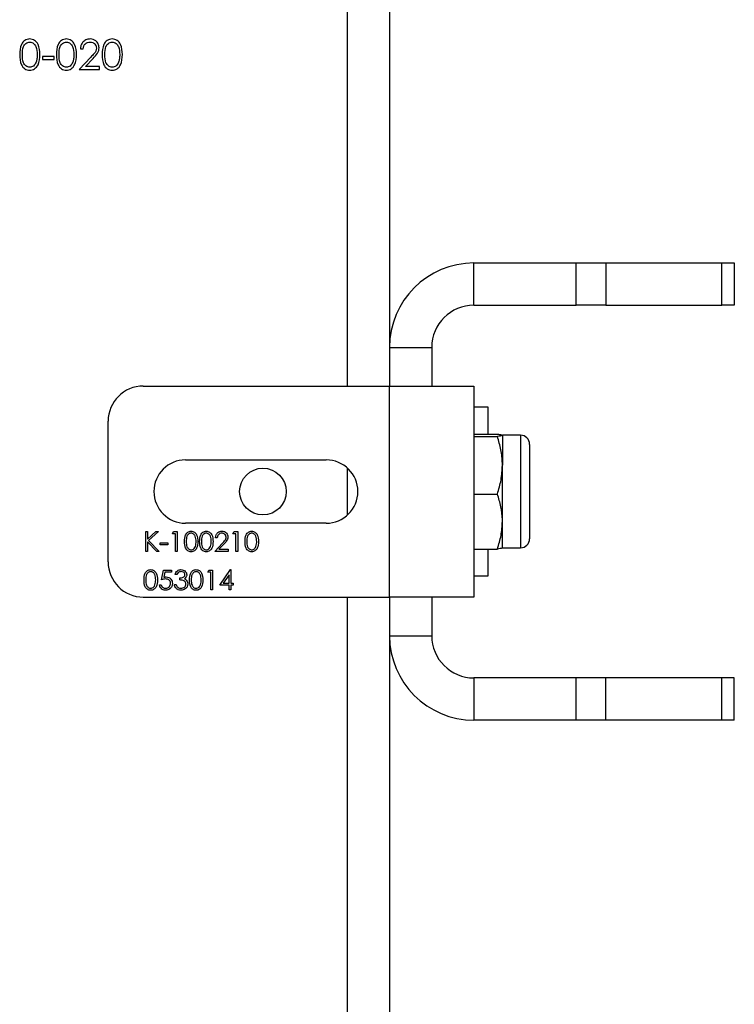
# Model space of a CAD drawing. Units: millimetres. Extents: x 8 to 201, y 4 to 288.
# Drawn here: x 75 to 80, y 240 to 245 of the extents above; entities that cross this region are included whole.
import ezdxf

# ---------------------------------------------------------------- set-up
doc = ezdxf.new("R2010")
doc.units = ezdxf.units.MM

msp = doc.modelspace()

# ---------------------------------------------------------------- linework, layer by layer
at = {"color": 7, "linetype": 'Continuous', "lineweight": 25}
for p, q in [((77.32015, 243.29779), (77.32015, 249.49779)), ((77.56015, 246.29779), (77.56015, 243.29779)), ((75.80258, 245.21502), (75.81778, 245.21502)), ((75.65278, 245.17161), (75.58766, 245.17161)), ((75.58766, 245.17161), (75.58766, 245.15424)), ((75.58766, 245.15424), (75.65278, 245.15424)), ((75.65278, 245.15424), (75.65278, 245.17161)), ((75.86174, 245.16787), (75.79607, 245.09779)), ((75.83233, 245.11516), (75.87469, 245.16038)), ((75.79607, 245.09779), (75.91113, 245.09779)), ((75.91113, 245.11516), (75.83233, 245.11516)), ((75.91113, 245.09779), (75.91113, 245.11516)), ((78.04015, 243.75779), (78.04015, 243.99779)), ((78.04015, 243.99779), (78.62074, 243.99779)), ((78.62074, 243.75779), (78.62074, 243.99779)), ((78.62074, 243.99779), (78.79045, 243.99779)), ((78.79045, 243.99779), (78.79045, 243.75779)), ((78.79045, 243.99779), (79.44986, 243.99779)), ((79.44986, 243.75779), (79.44986, 243.99779)), ((79.44986, 243.99779), (79.52015, 243.99779)), ((79.52015, 243.99779), (79.52015, 243.75779)), ((78.04015, 243.75779), (78.62074, 243.75779)), ((78.79045, 243.75779), (78.62074, 243.75779)), ((78.79045, 243.75779), (79.44986, 243.75779)), ((79.52015, 243.75779), (79.44986, 243.75779)), ((77.56015, 243.51779), (77.80015, 243.51779)), ((77.80015, 243.51779), (77.80015, 243.29779)), ((76.16015, 243.29779), (77.56015, 243.29779)), ((77.56015, 242.09779), (77.56015, 243.29779)), ((77.56015, 243.29779), (78.04015, 243.29779)), ((78.04015, 243.29779), (78.04015, 242.09779)), ((78.12015, 243.17779), (78.04015, 243.17779)), ((78.12015, 243.02452), (78.12015, 243.17779)), ((75.96015, 242.29779), (75.96015, 243.09779)), ((78.04015, 243.02452), (78.17317, 243.02452)), ((78.04015, 243.01061), (78.17317, 243.01061)), ((78.30468, 243.01779), (78.20175, 243.01779)), ((78.20175, 243.01757), (78.20175, 242.84724)), ((78.30468, 243.01779), (78.30468, 242.37779)), ((78.35615, 242.96633), (78.35615, 242.42926)), ((76.40015, 242.87779), (77.20015, 242.87779)), ((78.20175, 242.52747), (78.20175, 242.84724)), ((77.32015, 242.56363), (77.32015, 242.83196)), ((78.04015, 242.68388), (78.17317, 242.68388)), ((77.20015, 242.51779), (76.40015, 242.51779)), ((78.20175, 242.37779), (78.20175, 242.52747)), ((76.17451, 242.46979), (76.18456, 242.46979)), ((76.17451, 242.35779), (76.17451, 242.46979)), ((76.18456, 242.42714), (76.23125, 242.46979)), ((76.18456, 242.46979), (76.18456, 242.42714)), ((76.24559, 242.46979), (76.19055, 242.41954)), ((76.23125, 242.46979), (76.24559, 242.46979)), ((76.32528, 242.45831), (76.33185, 242.46979)), ((76.34251, 242.45831), (76.32528, 242.45831)), ((76.33185, 242.46979), (76.35256, 242.46979)), ((76.34251, 242.35779), (76.34251, 242.45831)), ((76.35256, 242.46979), (76.35256, 242.35779)), ((76.66989, 242.45831), (76.67647, 242.46979)), ((76.68713, 242.45831), (76.66989, 242.45831)), ((76.67647, 242.46979), (76.69718, 242.46979)), ((76.68713, 242.35779), (76.68713, 242.45831)), ((76.69718, 242.46979), (76.69718, 242.35779)), ((76.18456, 242.41184), (76.18456, 242.35779)), ((76.2365, 242.35779), (76.18456, 242.41184)), ((76.19055, 242.41954), (76.24989, 242.35779)), ((76.25636, 242.40661), (76.29943, 242.40661)), ((76.25636, 242.39513), (76.25636, 242.40661)), ((76.29943, 242.39513), (76.25636, 242.39513)), ((76.29943, 242.40661), (76.29943, 242.39513)), ((76.56651, 242.35779), (76.60995, 242.40415)), ((76.58087, 242.43533), (76.57082, 242.43533)), ((76.61852, 242.39919), (76.59049, 242.36928)), ((76.18456, 242.35779), (76.17451, 242.35779)), ((76.24989, 242.35779), (76.2365, 242.35779)), ((76.35256, 242.35779), (76.34251, 242.35779)), ((76.64261, 242.35779), (76.56651, 242.35779)), ((76.59049, 242.36928), (76.64261, 242.36928)), ((76.64261, 242.36928), (76.64261, 242.35779)), ((76.69718, 242.35779), (76.68713, 242.35779)), ((78.04015, 242.37106), (78.17317, 242.37106)), ((78.12015, 242.21779), (78.12015, 242.37106)), ((78.20162, 242.37757), (78.20175, 242.37779)), ((78.20175, 242.37779), (78.30468, 242.37779)), ((76.26354, 242.19513), (76.27502, 242.25113)), ((76.27502, 242.25113), (76.32097, 242.25113)), ((76.28288, 242.23964), (76.27684, 242.21018)), ((76.32097, 242.23964), (76.28288, 242.23964)), ((76.32097, 242.25113), (76.32097, 242.23964)), ((76.35113, 242.22528), (76.34107, 242.22528)), ((76.52631, 242.23964), (76.53288, 242.25113)), ((76.54354, 242.23964), (76.52631, 242.23964)), ((76.53288, 242.25113), (76.55359, 242.25113)), ((76.54354, 242.13913), (76.54354, 242.23964)), ((76.55359, 242.25113), (76.55359, 242.13913)), ((76.59523, 242.16497), (76.65637, 242.254)), ((76.64836, 242.2251), (76.61497, 242.17646)), ((76.64836, 242.17646), (76.64836, 242.2251)), ((76.65637, 242.254), (76.65841, 242.254)), ((76.65841, 242.254), (76.65841, 242.17646)), ((76.33677, 242.16928), (76.34682, 242.16928)), ((76.36836, 242.19513), (76.36836, 242.20661)), ((76.61497, 242.17646), (76.64836, 242.17646)), ((76.65841, 242.17646), (76.67133, 242.17646)), ((76.67133, 242.17646), (76.67133, 242.16497)), ((78.04015, 242.21779), (78.12015, 242.21779)), ((76.25205, 242.16784), (76.2621, 242.16784)), ((76.55359, 242.13913), (76.54354, 242.13913)), ((76.64836, 242.16497), (76.59523, 242.16497)), ((76.64836, 242.13913), (76.64836, 242.16497)), ((76.65841, 242.13913), (76.64836, 242.13913)), ((76.65841, 242.16497), (76.65841, 242.13913)), ((76.67133, 242.16497), (76.65841, 242.16497)), ((76.16015, 242.09779), (77.56015, 242.09779)), ((77.32015, 210.11779), (77.32015, 242.09779)), ((77.56015, 242.09779), (77.56015, 210.11779)), ((78.04015, 242.09779), (77.56015, 242.09779)), ((77.80015, 242.09779), (77.80015, 241.87779)), ((77.56015, 241.87779), (77.80015, 241.87779)), ((78.04015, 241.63779), (78.04015, 241.39779)), ((78.62074, 241.63779), (78.04015, 241.63779)), ((78.62074, 241.39779), (78.62074, 241.63779)), ((78.79045, 241.63779), (78.62074, 241.63779)), ((78.79045, 241.39779), (78.79045, 241.63779)), ((79.44986, 241.63779), (78.79045, 241.63779)), ((79.44986, 241.39779), (79.44986, 241.63779)), ((79.52015, 241.63779), (79.44986, 241.63779)), ((79.52015, 241.39779), (79.52015, 241.63779)), ((78.62074, 241.39779), (78.04015, 241.39779)), ((78.79045, 241.39779), (78.62074, 241.39779)), ((79.44986, 241.39779), (78.79045, 241.39779)), ((79.52015, 241.39779), (79.44986, 241.39779))]:
    msp.add_line(p, q, dxfattribs=at)
msp.add_circle((76.84015, 242.69779), 0.13294, dxfattribs=at)
for centre, radius, start, end in [((78.04015, 243.51779), 0.48, 90, 180), ((78.04015, 243.51779), 0.24, 90, 180), ((76.16015, 243.09779), 0.2, 90, 180), ((78.30468, 242.96633), 0.05147, 360, 90), ((76.40015, 242.69779), 0.18, 90, 270), ((77.20015, 242.69779), 0.18, 270, 90), ((78.30468, 242.42926), 0.05147, 270, 0), ((76.16015, 242.29779), 0.2, 180, 270), ((78.04015, 241.87779), 0.48, 180, 270), ((78.04015, 241.87779), 0.24, 180, 270)]:
    msp.add_arc(centre, radius, start, end, dxfattribs=at)
for points, knots in [([(75.51401, 245.27147), (75.50906, 245.27107), (75.49916, 245.27026), (75.48565, 245.26346), (75.47465, 245.25335), (75.45887, 245.22792), (75.45805, 245.20261), (75.4574, 245.18239)], [0, 0, 0, 0, 0.1252547, 0.2505325, 0.3758235, 0.501298, 1, 1, 1, 1]), ([(75.4726, 245.18246), (75.47284, 245.19826), (75.47316, 245.21803), (75.48436, 245.23866), (75.49258, 245.24698), (75.50287, 245.25294), (75.51064, 245.25371), (75.51452, 245.2541)], [0, 0, 0, 0, 0.4991529, 0.6244811, 0.7495818, 0.8748612, 1, 1, 1, 1]), ([(75.57246, 245.18239), (75.57148, 245.20271), (75.57002, 245.23318), (75.54713, 245.26143), (75.52897, 245.27027), (75.519, 245.27107), (75.51401, 245.27147)], [0, 0, 0, 0, 0.49941866, 0.74880311, 0.87439993, 1, 1, 1, 1]), ([(75.51452, 245.2541), (75.5184, 245.25369), (75.52615, 245.25288), (75.53985, 245.24501), (75.5557, 245.22173), (75.55664, 245.19818), (75.55726, 245.18246)], [0, 0, 0, 0, 0.12540155, 0.25097944, 0.49992848, 1, 1, 1, 1]), ([(75.72242, 245.27147), (75.71747, 245.27107), (75.70757, 245.27026), (75.69406, 245.26346), (75.68306, 245.25335), (75.66728, 245.22792), (75.66646, 245.20261), (75.66581, 245.18239)], [0, 0, 0, 0, 0.1252547, 0.2505325, 0.3758235, 0.501298, 1, 1, 1, 1]), ([(75.68101, 245.18246), (75.68125, 245.19826), (75.68157, 245.21803), (75.69277, 245.23866), (75.70099, 245.24698), (75.71128, 245.25294), (75.71905, 245.25371), (75.72293, 245.2541)], [0, 0, 0, 0, 0.4991529, 0.6244811, 0.7495818, 0.8748612, 1, 1, 1, 1]), ([(75.78087, 245.18239), (75.77989, 245.20271), (75.77843, 245.23318), (75.75554, 245.26143), (75.73738, 245.27027), (75.72741, 245.27107), (75.72242, 245.27147)], [0, 0, 0, 0, 0.49941866, 0.74880311, 0.87439993, 1, 1, 1, 1]), ([(75.72293, 245.2541), (75.72681, 245.25369), (75.73456, 245.25288), (75.74826, 245.24501), (75.76411, 245.22173), (75.76505, 245.19818), (75.76567, 245.18246)], [0, 0, 0, 0, 0.1254015, 0.2509794, 0.4999285, 1, 1, 1, 1]), ([(75.8578, 245.27147), (75.84955, 245.27052), (75.83305, 245.26864), (75.81487, 245.25315), (75.80446, 245.23441), (75.80321, 245.22149), (75.80258, 245.21502)], [0, 0, 0, 0, 0.27948262, 0.55898707, 0.77931965, 1, 1, 1, 1]), ([(75.81778, 245.21502), (75.81862, 245.22076), (75.8203, 245.23221), (75.83028, 245.24552), (75.84342, 245.25303), (75.85249, 245.25374), (75.85702, 245.2541)], [0, 0, 0, 0, 0.2804337, 0.5596038, 0.7795885, 1, 1, 1, 1]), ([(75.85702, 245.2541), (75.86227, 245.25357), (75.87276, 245.2525), (75.88473, 245.24343), (75.89253, 245.23214), (75.89335, 245.22389), (75.89376, 245.21977)], [0, 0, 0, 0, 0.2799002, 0.5596137, 0.7798464, 1, 1, 1, 1]), ([(75.90895, 245.22113), (75.90804, 245.22862), (75.90621, 245.24362), (75.89257, 245.26048), (75.87552, 245.27021), (75.86371, 245.27105), (75.8578, 245.27147)], [0, 0, 0, 0, 0.2795006, 0.5592802, 0.7794245, 1, 1, 1, 1]), ([(75.98294, 245.27147), (75.97799, 245.27107), (75.96809, 245.27026), (75.95457, 245.26346), (75.94358, 245.25335), (75.9278, 245.22792), (75.92698, 245.20261), (75.92632, 245.18239)], [0, 0, 0, 0, 0.1252547, 0.2505325, 0.3758235, 0.501298, 1, 1, 1, 1]), ([(75.94152, 245.18246), (75.94177, 245.19826), (75.94208, 245.21803), (75.95328, 245.23866), (75.9615, 245.24698), (75.9718, 245.25294), (75.97956, 245.25371), (75.98345, 245.2541)], [0, 0, 0, 0, 0.4991529, 0.6244811, 0.7495818, 0.8748612, 1, 1, 1, 1]), ([(76.04138, 245.18239), (76.04041, 245.20271), (76.03894, 245.23318), (76.01606, 245.26143), (75.99789, 245.27027), (75.98792, 245.27107), (75.98294, 245.27147)], [0, 0, 0, 0, 0.4994187, 0.7488031, 0.8743999, 1, 1, 1, 1]), ([(75.98345, 245.2541), (75.98732, 245.25369), (75.99507, 245.25288), (76.00877, 245.24501), (76.02462, 245.22173), (76.02556, 245.19818), (76.02619, 245.18246)], [0, 0, 0, 0, 0.1254015, 0.2509794, 0.4999285, 1, 1, 1, 1]), ([(75.89376, 245.21977), (75.89297, 245.21392), (75.89139, 245.20219), (75.87814, 245.18543), (75.86796, 245.17454), (75.86174, 245.16787)], [0, 0, 0, 0, 0.2787165, 0.558849, 1, 1, 1, 1]), ([(75.87469, 245.16038), (75.8839, 245.17012), (75.89673, 245.18368), (75.90773, 245.20532), (75.90855, 245.21586), (75.90895, 245.22113)], [0, 0, 0, 0, 0.5603618, 0.7801628, 1, 1, 1, 1]), ([(75.4574, 245.18239), (75.45803, 245.16221), (75.45896, 245.13197), (75.48121, 245.10352), (75.49919, 245.09466), (75.50907, 245.09385), (75.51401, 245.09345)], [0, 0, 0, 0, 0.4997499, 0.74891, 0.8744493, 1, 1, 1, 1]), ([(75.51452, 245.11082), (75.51065, 245.11124), (75.5029, 245.11207), (75.48917, 245.11981), (75.47291, 245.14293), (75.47272, 245.16663), (75.4726, 245.18246)], [0, 0, 0, 0, 0.1253938, 0.250914, 0.4997088, 1, 1, 1, 1]), ([(75.51401, 245.09345), (75.51899, 245.09385), (75.52895, 245.09466), (75.54707, 245.10353), (75.57009, 245.1316), (75.57151, 245.16207), (75.57246, 245.18239)], [0, 0, 0, 0, 0.1256276, 0.2512573, 0.5005935, 1, 1, 1, 1]), ([(75.55085, 245.13989), (75.54907, 245.13558), (75.5455, 245.12696), (75.5362, 245.11758), (75.52548, 245.11187), (75.51817, 245.11117), (75.51452, 245.11082)], [0, 0, 0, 0, 0.280262, 0.5597794, 0.7799888, 1, 1, 1, 1]), ([(75.55726, 245.18246), (75.55707, 245.17435), (75.55671, 245.15987), (75.55264, 245.14599), (75.55085, 245.13989)], [0, 0, 0, 0, 0.5600972, 1, 1, 1, 1]), ([(75.66581, 245.18239), (75.66644, 245.16221), (75.66737, 245.13197), (75.68962, 245.10352), (75.7076, 245.09466), (75.71748, 245.09385), (75.72242, 245.09345)], [0, 0, 0, 0, 0.49974987, 0.74891, 0.87444927, 1, 1, 1, 1]), ([(75.72293, 245.11082), (75.71906, 245.11124), (75.71131, 245.11207), (75.69758, 245.11981), (75.68132, 245.14293), (75.68113, 245.16663), (75.68101, 245.18246)], [0, 0, 0, 0, 0.1253938, 0.250914, 0.4997088, 1, 1, 1, 1]), ([(75.72242, 245.09345), (75.7274, 245.09385), (75.73736, 245.09466), (75.75548, 245.10353), (75.7785, 245.1316), (75.77992, 245.16207), (75.78087, 245.18239)], [0, 0, 0, 0, 0.1256276, 0.2512573, 0.5005935, 1, 1, 1, 1]), ([(75.75926, 245.13989), (75.75748, 245.13558), (75.75391, 245.12696), (75.74461, 245.11758), (75.73389, 245.11187), (75.72658, 245.11117), (75.72293, 245.11082)], [0, 0, 0, 0, 0.28026198, 0.55977944, 0.77998883, 1, 1, 1, 1]), ([(75.76567, 245.18246), (75.76548, 245.17435), (75.76512, 245.15987), (75.76105, 245.14599), (75.75926, 245.13989)], [0, 0, 0, 0, 0.5600972, 1, 1, 1, 1]), ([(75.92632, 245.18239), (75.92695, 245.16221), (75.92789, 245.13197), (75.95013, 245.10352), (75.96811, 245.09466), (75.97799, 245.09385), (75.98294, 245.09345)], [0, 0, 0, 0, 0.4997499, 0.74891, 0.8744493, 1, 1, 1, 1]), ([(75.98345, 245.11082), (75.97957, 245.11124), (75.97182, 245.11207), (75.95809, 245.11981), (75.94183, 245.14293), (75.94164, 245.16663), (75.94152, 245.18246)], [0, 0, 0, 0, 0.1253938, 0.250914, 0.4997088, 1, 1, 1, 1]), ([(75.98294, 245.09345), (75.98792, 245.09385), (75.99788, 245.09466), (76.016, 245.10353), (76.03902, 245.1316), (76.04044, 245.16207), (76.04138, 245.18239)], [0, 0, 0, 0, 0.1256276, 0.2512573, 0.5005935, 1, 1, 1, 1]), ([(76.01977, 245.13989), (76.01799, 245.13558), (76.01442, 245.12696), (76.00513, 245.11758), (75.99441, 245.11187), (75.9871, 245.11117), (75.98345, 245.11082)], [0, 0, 0, 0, 0.280262, 0.5597794, 0.7799888, 1, 1, 1, 1]), ([(76.02619, 245.18246), (76.02599, 245.17435), (76.02564, 245.15987), (76.02157, 245.14599), (76.01977, 245.13989)], [0, 0, 0, 0, 0.5600972, 1, 1, 1, 1]), ([(78.17317, 243.02452), (78.17748, 243.02394), (78.19424, 243.02167), (78.19855, 243.01932), (78.20175, 243.01757)], [0, 0, 0, 0, 0.25755135, 1, 1, 1, 1]), ([(78.20175, 243.01757), (78.20133, 243.01693), (78.19975, 243.01458), (78.1844, 243.01228), (78.17317, 243.01061)], [0, 0, 0, 0, 0.2686336, 1, 1, 1, 1]), ([(78.20175, 242.84724), (78.20172, 242.85111), (78.20146, 242.88044), (78.19522, 242.93573), (78.18056, 242.9855), (78.17317, 243.01061)], [0, 0, 0, 0, 0.0700858, 0.5307822, 1, 1, 1, 1]), ([(78.17317, 242.68388), (78.18116, 242.71041), (78.19728, 242.76396), (78.20025, 242.81931), (78.20175, 242.84724)], [0, 0, 0, 0, 0.495458, 1, 1, 1, 1]), ([(78.20175, 242.52747), (78.20172, 242.53118), (78.20146, 242.55925), (78.19522, 242.61219), (78.18056, 242.65983), (78.17317, 242.68388)], [0, 0, 0, 0, 0.0700858, 0.5307822, 1, 1, 1, 1]), ([(78.17317, 242.37106), (78.18116, 242.39646), (78.19728, 242.44773), (78.20025, 242.50073), (78.20175, 242.52747)], [0, 0, 0, 0, 0.495458, 1, 1, 1, 1]), ([(76.3942, 242.41375), (76.39464, 242.42712), (76.39518, 242.44386), (76.40562, 242.46068), (76.41289, 242.46737), (76.42183, 242.47187), (76.42837, 242.4724), (76.43165, 242.47267)], [0, 0, 0, 0, 0.498702, 0.6241765, 0.7494675, 0.8747453, 1, 1, 1, 1]), ([(76.43198, 242.46118), (76.42942, 242.46092), (76.42428, 242.46041), (76.41747, 242.45647), (76.41203, 242.45096), (76.40462, 242.43732), (76.40442, 242.42425), (76.40425, 242.41379)], [0, 0, 0, 0, 0.1251388, 0.2504182, 0.3755189, 0.5008471, 1, 1, 1, 1]), ([(76.43165, 242.47267), (76.43494, 242.4724), (76.44154, 242.47187), (76.45355, 242.46603), (76.46869, 242.44734), (76.46966, 242.42719), (76.47031, 242.41375)], [0, 0, 0, 0, 0.1256001, 0.2511969, 0.5005813, 1, 1, 1, 1]), ([(76.46025, 242.41379), (76.45984, 242.42419), (76.45922, 242.43977), (76.44874, 242.45516), (76.43968, 242.46037), (76.43455, 242.46091), (76.43198, 242.46118)], [0, 0, 0, 0, 0.5000715, 0.7490206, 0.8745985, 1, 1, 1, 1]), ([(76.48036, 242.41375), (76.48079, 242.42712), (76.48133, 242.44386), (76.49177, 242.46068), (76.49904, 242.46737), (76.50798, 242.47187), (76.51453, 242.4724), (76.5178, 242.47267)], [0, 0, 0, 0, 0.498702, 0.6241765, 0.7494675, 0.8747453, 1, 1, 1, 1]), ([(76.51814, 242.46118), (76.51557, 242.46092), (76.51043, 242.46041), (76.50362, 242.45647), (76.49819, 242.45096), (76.49078, 242.43732), (76.49057, 242.42425), (76.49041, 242.41379)], [0, 0, 0, 0, 0.1251388, 0.2504182, 0.3755189, 0.5008471, 1, 1, 1, 1]), ([(76.5178, 242.47267), (76.5211, 242.4724), (76.52769, 242.47187), (76.53971, 242.46603), (76.55485, 242.44734), (76.55581, 242.42719), (76.55646, 242.41375)], [0, 0, 0, 0, 0.1256001, 0.2511969, 0.5005813, 1, 1, 1, 1]), ([(76.54641, 242.41379), (76.54599, 242.42419), (76.54537, 242.43977), (76.53489, 242.45516), (76.52583, 242.46037), (76.5207, 242.46091), (76.51814, 242.46118)], [0, 0, 0, 0, 0.5000715, 0.7490206, 0.8745985, 1, 1, 1, 1]), ([(76.57082, 242.43533), (76.57147, 242.44078), (76.57277, 242.45166), (76.58233, 242.4641), (76.59449, 242.47157), (76.60306, 242.4723), (76.60734, 242.47267)], [0, 0, 0, 0, 0.2800291, 0.5595146, 0.7796675, 1, 1, 1, 1]), ([(76.60683, 242.46118), (76.603, 242.46079), (76.59536, 242.46001), (76.58671, 242.45302), (76.58206, 242.44426), (76.58127, 242.43831), (76.58087, 242.43533)], [0, 0, 0, 0, 0.2796987, 0.5588466, 0.7791762, 1, 1, 1, 1]), ([(76.63113, 242.43847), (76.63065, 242.44194), (76.62971, 242.44887), (76.62288, 242.4562), (76.615, 242.46056), (76.60955, 242.46097), (76.60683, 242.46118)], [0, 0, 0, 0, 0.2791258, 0.5589784, 0.77935, 1, 1, 1, 1]), ([(76.60734, 242.47267), (76.61234, 242.4722), (76.62232, 242.47127), (76.6334, 242.46215), (76.64012, 242.45108), (76.64082, 242.44327), (76.64118, 242.43937)], [0, 0, 0, 0, 0.2798903, 0.55922373, 0.77958237, 1, 1, 1, 1]), ([(76.73882, 242.41375), (76.73925, 242.42712), (76.73979, 242.44386), (76.75023, 242.46068), (76.7575, 242.46737), (76.76644, 242.47187), (76.77299, 242.4724), (76.77626, 242.47267)], [0, 0, 0, 0, 0.498702, 0.6241765, 0.7494675, 0.8747453, 1, 1, 1, 1]), ([(76.7766, 242.46118), (76.77403, 242.46092), (76.7689, 242.46041), (76.76208, 242.45647), (76.75665, 242.45096), (76.74924, 242.43732), (76.74903, 242.42425), (76.74887, 242.41379)], [0, 0, 0, 0, 0.1251388, 0.2504182, 0.3755189, 0.5008471, 1, 1, 1, 1]), ([(76.77626, 242.47267), (76.77956, 242.4724), (76.78615, 242.47187), (76.79817, 242.46603), (76.81331, 242.44734), (76.81428, 242.42719), (76.81492, 242.41375)], [0, 0, 0, 0, 0.1256001, 0.2511969, 0.5005813, 1, 1, 1, 1]), ([(76.80487, 242.41379), (76.80445, 242.42419), (76.80383, 242.43977), (76.79335, 242.45516), (76.78429, 242.46037), (76.77916, 242.46091), (76.7766, 242.46118)], [0, 0, 0, 0, 0.5000715, 0.7490206, 0.8745985, 1, 1, 1, 1]), ([(76.43165, 242.35492), (76.42838, 242.35519), (76.42184, 242.35572), (76.40995, 242.36158), (76.39524, 242.3804), (76.39462, 242.4004), (76.3942, 242.41375)], [0, 0, 0, 0, 0.1255507, 0.25109, 0.5002501, 1, 1, 1, 1]), ([(76.40425, 242.41379), (76.40434, 242.40332), (76.40446, 242.38765), (76.41521, 242.37236), (76.4243, 242.36724), (76.42942, 242.36668), (76.43198, 242.36641)], [0, 0, 0, 0, 0.5002912, 0.749086, 0.8746062, 1, 1, 1, 1]), ([(76.47031, 242.41375), (76.46968, 242.40031), (76.46874, 242.38015), (76.45352, 242.36159), (76.44153, 242.35572), (76.43494, 242.35519), (76.43165, 242.35492)], [0, 0, 0, 0, 0.4994065, 0.7487427, 0.8743724, 1, 1, 1, 1]), ([(76.45601, 242.38564), (76.45744, 242.3908), (76.45999, 242.40003), (76.46017, 242.40958), (76.46025, 242.41379)], [0, 0, 0, 0, 0.5595988, 1, 1, 1, 1]), ([(76.5178, 242.35492), (76.51453, 242.35519), (76.508, 242.35572), (76.4961, 242.36158), (76.48139, 242.3804), (76.48077, 242.4004), (76.48036, 242.41375)], [0, 0, 0, 0, 0.1255507, 0.25109, 0.5002501, 1, 1, 1, 1]), ([(76.49041, 242.41379), (76.49049, 242.40332), (76.49061, 242.38765), (76.50137, 242.37236), (76.51045, 242.36724), (76.51558, 242.36668), (76.51814, 242.36641)], [0, 0, 0, 0, 0.5002912, 0.749086, 0.8746062, 1, 1, 1, 1]), ([(76.55646, 242.41375), (76.55583, 242.40031), (76.55489, 242.38015), (76.53967, 242.36159), (76.52768, 242.35572), (76.5211, 242.35519), (76.5178, 242.35492)], [0, 0, 0, 0, 0.4994065, 0.7487427, 0.8743724, 1, 1, 1, 1]), ([(76.54217, 242.38564), (76.54359, 242.3908), (76.54614, 242.40003), (76.54633, 242.40958), (76.54641, 242.41379)], [0, 0, 0, 0, 0.5595988, 1, 1, 1, 1]), ([(76.60995, 242.40415), (76.61532, 242.40968), (76.6228, 242.41738), (76.63022, 242.42933), (76.63082, 242.43543), (76.63113, 242.43847)], [0, 0, 0, 0, 0.5607172, 0.7805321, 1, 1, 1, 1]), ([(76.64118, 242.43937), (76.64072, 242.43493), (76.63981, 242.42603), (76.63086, 242.4126), (76.6232, 242.40428), (76.61852, 242.39919)], [0, 0, 0, 0, 0.2792879, 0.5591538, 1, 1, 1, 1]), ([(76.77626, 242.35492), (76.77299, 242.35519), (76.76646, 242.35572), (76.75456, 242.36158), (76.73985, 242.3804), (76.73923, 242.4004), (76.73882, 242.41375)], [0, 0, 0, 0, 0.1255507, 0.25109, 0.5002501, 1, 1, 1, 1]), ([(76.74887, 242.41379), (76.74895, 242.40332), (76.74907, 242.38765), (76.75983, 242.37236), (76.76891, 242.36724), (76.77404, 242.36668), (76.7766, 242.36641)], [0, 0, 0, 0, 0.5002912, 0.749086, 0.8746062, 1, 1, 1, 1]), ([(76.81492, 242.41375), (76.81429, 242.40031), (76.81336, 242.38015), (76.79813, 242.36159), (76.78615, 242.35572), (76.77956, 242.35519), (76.77626, 242.35492)], [0, 0, 0, 0, 0.4994065, 0.7487427, 0.8743724, 1, 1, 1, 1]), ([(76.80063, 242.38564), (76.80206, 242.3908), (76.8046, 242.40003), (76.80479, 242.40958), (76.80487, 242.41379)], [0, 0, 0, 0, 0.5595988, 1, 1, 1, 1]), ([(76.43198, 242.36641), (76.43504, 242.36679), (76.44116, 242.36756), (76.45062, 242.37395), (76.45397, 242.38121), (76.45601, 242.38564)], [0, 0, 0, 0, 0.2802572, 0.5607811, 1, 1, 1, 1]), ([(76.51814, 242.36641), (76.5212, 242.36679), (76.52732, 242.36756), (76.53677, 242.37395), (76.54012, 242.38121), (76.54217, 242.38564)], [0, 0, 0, 0, 0.2802572, 0.56078111, 1, 1, 1, 1]), ([(76.7766, 242.36641), (76.77966, 242.36679), (76.78578, 242.36756), (76.79523, 242.37395), (76.79858, 242.38121), (76.80063, 242.38564)], [0, 0, 0, 0, 0.2802572, 0.5607811, 1, 1, 1, 1]), ([(78.20175, 242.37802), (78.20133, 242.37739), (78.19975, 242.37503), (78.1844, 242.37274), (78.17317, 242.37106)], [0, 0, 0, 0, 0.2686336, 1, 1, 1, 1]), ([(76.16446, 242.19508), (76.16489, 242.20846), (76.16543, 242.22519), (76.17587, 242.24202), (76.18314, 242.2487), (76.19208, 242.2532), (76.19863, 242.25373), (76.2019, 242.254)], [0, 0, 0, 0, 0.498702, 0.6241765, 0.7494675, 0.8747453, 1, 1, 1, 1]), ([(76.20224, 242.24251), (76.19967, 242.24225), (76.19454, 242.24174), (76.18773, 242.2378), (76.18229, 242.2323), (76.17488, 242.21866), (76.17467, 242.20558), (76.17451, 242.19513)], [0, 0, 0, 0, 0.12513878, 0.25041818, 0.37551888, 0.50084712, 1, 1, 1, 1]), ([(76.2019, 242.254), (76.2052, 242.25373), (76.21179, 242.25321), (76.22381, 242.24736), (76.23895, 242.22868), (76.23992, 242.20852), (76.24056, 242.19508)], [0, 0, 0, 0, 0.1256001, 0.2511969, 0.5005813, 1, 1, 1, 1]), ([(76.23051, 242.19513), (76.2301, 242.20553), (76.22947, 242.2211), (76.21899, 242.2365), (76.20993, 242.2417), (76.2048, 242.24224), (76.20224, 242.24251)], [0, 0, 0, 0, 0.5000715, 0.7490206, 0.8745985, 1, 1, 1, 1]), ([(76.34107, 242.22528), (76.34236, 242.22959), (76.34494, 242.23819), (76.3535, 242.24771), (76.36386, 242.25318), (76.37089, 242.25372), (76.37441, 242.254)], [0, 0, 0, 0, 0.2802877, 0.5596797, 0.7797465, 1, 1, 1, 1]), ([(76.37455, 242.24251), (76.37164, 242.24228), (76.36582, 242.24182), (76.35656, 242.23622), (76.35319, 242.22943), (76.35113, 242.22528)], [0, 0, 0, 0, 0.280636, 0.5603644, 1, 1, 1, 1]), ([(76.36836, 242.20661), (76.37468, 242.2072), (76.38417, 242.20808), (76.39345, 242.21465), (76.39662, 242.22022), (76.39692, 242.22337), (76.39707, 242.22494)], [0, 0, 0, 0, 0.4994185, 0.749016, 0.8745437, 1, 1, 1, 1]), ([(76.37441, 242.254), (76.37895, 242.25351), (76.38801, 242.25254), (76.39886, 242.24534), (76.40575, 242.23557), (76.40667, 242.22846), (76.40713, 242.2249)], [0, 0, 0, 0, 0.280085, 0.5598683, 0.7800992, 1, 1, 1, 1]), ([(76.39707, 242.22494), (76.39651, 242.22788), (76.39537, 242.23376), (76.38679, 242.24102), (76.37919, 242.24194), (76.37455, 242.24251)], [0, 0, 0, 0, 0.278859, 0.5600742, 1, 1, 1, 1]), ([(76.40713, 242.2249), (76.40694, 242.22231), (76.40658, 242.21714), (76.40254, 242.20854), (76.39727, 242.20439), (76.39405, 242.20186)], [0, 0, 0, 0, 0.2805082, 0.5607923, 1, 1, 1, 1]), ([(76.42292, 242.19508), (76.42335, 242.20846), (76.4239, 242.22519), (76.43433, 242.24202), (76.4416, 242.2487), (76.45054, 242.2532), (76.45709, 242.25373), (76.46037, 242.254)], [0, 0, 0, 0, 0.49870204, 0.62417652, 0.74946749, 0.87474529, 1, 1, 1, 1]), ([(76.4607, 242.24251), (76.45814, 242.24225), (76.453, 242.24174), (76.44619, 242.2378), (76.44075, 242.2323), (76.43334, 242.21866), (76.43314, 242.20558), (76.43297, 242.19513)], [0, 0, 0, 0, 0.1251388, 0.2504182, 0.3755189, 0.5008471, 1, 1, 1, 1]), ([(76.46037, 242.254), (76.46366, 242.25373), (76.47026, 242.25321), (76.48227, 242.24736), (76.49741, 242.22868), (76.49838, 242.20852), (76.49902, 242.19508)], [0, 0, 0, 0, 0.1256001, 0.2511969, 0.5005813, 1, 1, 1, 1]), ([(76.48897, 242.19513), (76.48856, 242.20553), (76.48794, 242.2211), (76.47745, 242.2365), (76.46839, 242.2417), (76.46326, 242.24224), (76.4607, 242.24251)], [0, 0, 0, 0, 0.5000715, 0.7490206, 0.8745985, 1, 1, 1, 1]), ([(76.2019, 242.13625), (76.19864, 242.13652), (76.1921, 242.13705), (76.18021, 242.14292), (76.16549, 242.16173), (76.16487, 242.18174), (76.16446, 242.19508)], [0, 0, 0, 0, 0.1255507, 0.25109, 0.5002501, 1, 1, 1, 1]), ([(76.17451, 242.19513), (76.17459, 242.18466), (76.17472, 242.16898), (76.18547, 242.15369), (76.19455, 242.14857), (76.19968, 242.14802), (76.20224, 242.14774)], [0, 0, 0, 0, 0.50029125, 0.74908604, 0.87460621, 1, 1, 1, 1]), ([(76.24056, 242.19508), (76.23994, 242.18164), (76.239, 242.16149), (76.22377, 242.14292), (76.21179, 242.13706), (76.2052, 242.13652), (76.2019, 242.13625)], [0, 0, 0, 0, 0.4994065, 0.7487427, 0.8743724, 1, 1, 1, 1]), ([(76.22627, 242.16697), (76.2277, 242.17213), (76.23025, 242.18136), (76.23043, 242.19092), (76.23051, 242.19513)], [0, 0, 0, 0, 0.5595988, 1, 1, 1, 1]), ([(76.28822, 242.20087), (76.28347, 242.20038), (76.27499, 242.1995), (76.26704, 242.19646), (76.26354, 242.19513)], [0, 0, 0, 0, 0.55941616, 1, 1, 1, 1]), ([(76.27684, 242.21018), (76.27926, 242.21085), (76.28359, 242.21204), (76.28806, 242.21226), (76.29003, 242.21236)], [0, 0, 0, 0, 0.5600642, 1, 1, 1, 1]), ([(76.32528, 242.17572), (76.32462, 242.16991), (76.32331, 242.1583), (76.31325, 242.14479), (76.29994, 242.1373), (76.2908, 242.1366), (76.28622, 242.13625)], [0, 0, 0, 0, 0.27986414, 0.55927095, 0.77942351, 1, 1, 1, 1]), ([(76.2868, 242.14774), (76.291, 242.14823), (76.29939, 242.14922), (76.30875, 242.15688), (76.31444, 242.16624), (76.31496, 242.17284), (76.31523, 242.17615)], [0, 0, 0, 0, 0.279617, 0.5593571, 0.7795592, 1, 1, 1, 1]), ([(76.31523, 242.17615), (76.31481, 242.18002), (76.31399, 242.18777), (76.30644, 242.19617), (76.29731, 242.20034), (76.29125, 242.20069), (76.28822, 242.20087)], [0, 0, 0, 0, 0.279539, 0.5586168, 0.7790473, 1, 1, 1, 1]), ([(76.29003, 242.21236), (76.29539, 242.21179), (76.30609, 242.21065), (76.31787, 242.20057), (76.32443, 242.18831), (76.32499, 242.17992), (76.32528, 242.17572)], [0, 0, 0, 0, 0.2796881, 0.5590255, 0.7792916, 1, 1, 1, 1]), ([(76.37412, 242.13625), (76.36898, 242.1367), (76.35872, 242.1376), (76.3466, 242.1462), (76.33955, 242.15752), (76.3377, 242.16536), (76.33677, 242.16928)], [0, 0, 0, 0, 0.2798859, 0.5589785, 0.7792629, 1, 1, 1, 1]), ([(76.34682, 242.16928), (76.34784, 242.16602), (76.34967, 242.16022), (76.35378, 242.15576), (76.35559, 242.1538)], [0, 0, 0, 0, 0.56069443, 1, 1, 1, 1]), ([(76.40282, 242.17143), (76.40265, 242.17339), (76.40233, 242.17729), (76.39884, 242.18436), (76.38842, 242.19401), (76.37638, 242.19468), (76.36836, 242.19513)], [0, 0, 0, 0, 0.12558702, 0.25119068, 0.50060497, 1, 1, 1, 1]), ([(76.41287, 242.1724), (76.41207, 242.1669), (76.41046, 242.1559), (76.39994, 242.14382), (76.38713, 242.13726), (76.37846, 242.13659), (76.37412, 242.13625)], [0, 0, 0, 0, 0.279304, 0.5588383, 0.779277, 1, 1, 1, 1]), ([(76.3743, 242.14774), (76.37819, 242.148), (76.38594, 242.14852), (76.39532, 242.15433), (76.40169, 242.16231), (76.40244, 242.1684), (76.40282, 242.17143)], [0, 0, 0, 0, 0.2805991, 0.5601509, 0.7803026, 1, 1, 1, 1]), ([(76.39405, 242.20186), (76.39665, 242.2005), (76.40131, 242.19806), (76.40469, 242.19406), (76.40618, 242.1923)], [0, 0, 0, 0, 0.5597945, 1, 1, 1, 1]), ([(76.40618, 242.1923), (76.40833, 242.18887), (76.41217, 242.18274), (76.41266, 242.17556), (76.41287, 242.1724)], [0, 0, 0, 0, 0.5594191, 1, 1, 1, 1]), ([(76.46037, 242.13625), (76.4571, 242.13652), (76.45056, 242.13705), (76.43867, 242.14292), (76.42396, 242.16173), (76.42333, 242.18174), (76.42292, 242.19508)], [0, 0, 0, 0, 0.1255507, 0.25109, 0.5002501, 1, 1, 1, 1]), ([(76.43297, 242.19513), (76.43305, 242.18466), (76.43318, 242.16898), (76.44393, 242.15369), (76.45302, 242.14857), (76.45814, 242.14802), (76.4607, 242.14774)], [0, 0, 0, 0, 0.5002912, 0.749086, 0.8746062, 1, 1, 1, 1]), ([(76.49902, 242.19508), (76.4984, 242.18164), (76.49746, 242.16149), (76.48223, 242.14292), (76.47025, 242.13706), (76.46366, 242.13652), (76.46037, 242.13625)], [0, 0, 0, 0, 0.4994065, 0.7487427, 0.8743724, 1, 1, 1, 1]), ([(76.48473, 242.16697), (76.48616, 242.17213), (76.48871, 242.18136), (76.48889, 242.19092), (76.48897, 242.19513)], [0, 0, 0, 0, 0.5595988, 1, 1, 1, 1]), ([(76.20224, 242.14774), (76.2053, 242.14813), (76.21142, 242.14889), (76.22088, 242.15529), (76.22423, 242.16254), (76.22627, 242.16697)], [0, 0, 0, 0, 0.2802572, 0.5607811, 1, 1, 1, 1]), ([(76.28622, 242.13625), (76.28142, 242.13675), (76.27182, 242.13773), (76.26096, 242.1463), (76.25425, 242.15675), (76.25278, 242.16414), (76.25205, 242.16784)], [0, 0, 0, 0, 0.2796245, 0.5590192, 0.7793803, 1, 1, 1, 1]), ([(76.2621, 242.16784), (76.26297, 242.16468), (76.2647, 242.15836), (76.27154, 242.15196), (76.27916, 242.1484), (76.28425, 242.14796), (76.2868, 242.14774)], [0, 0, 0, 0, 0.2800502, 0.5591657, 0.7795831, 1, 1, 1, 1]), ([(76.35559, 242.1538), (76.35881, 242.15179), (76.36457, 242.14818), (76.37132, 242.14788), (76.3743, 242.14774)], [0, 0, 0, 0, 0.558748, 1, 1, 1, 1]), ([(76.4607, 242.14774), (76.46376, 242.14813), (76.46988, 242.14889), (76.47934, 242.15529), (76.48269, 242.16254), (76.48473, 242.16697)], [0, 0, 0, 0, 0.2802572, 0.5607811, 1, 1, 1, 1])]:
    msp.add_open_spline(points, degree=3, knots=knots, dxfattribs=at)

doc.saveas('drawing.dxf')
